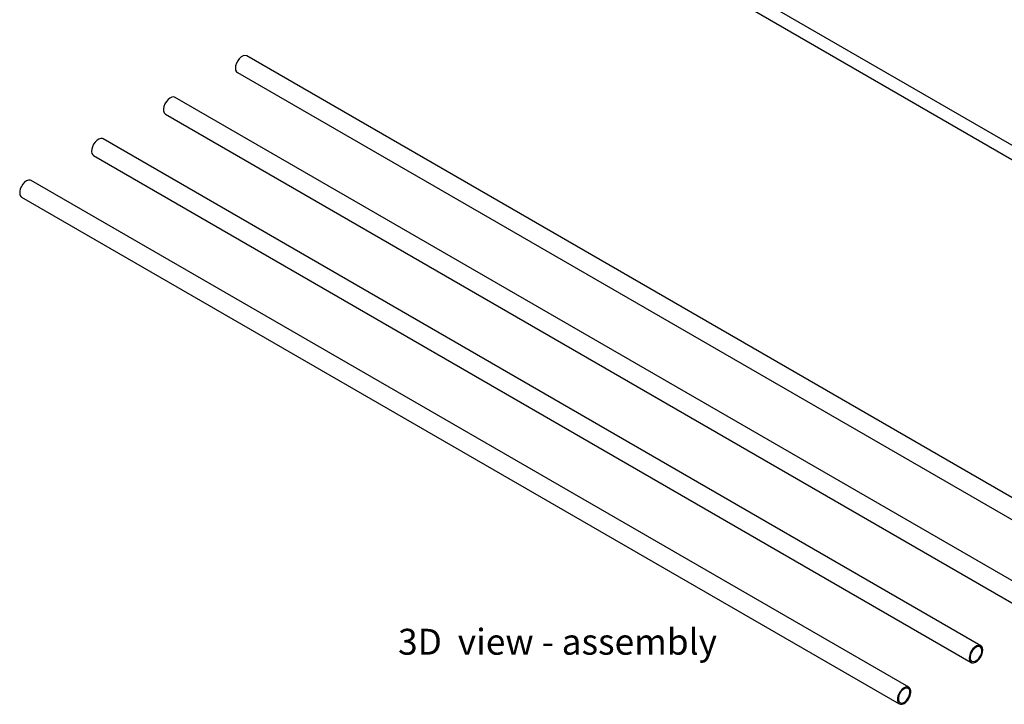
# Model space of a CAD drawing. Units: inches. Extents: x 0.2 to 89.8, y -0.9 to 59.8.
# Drawn here: x 11.8 to 30.8, y 33 to 46.3 of the extents above; entities that cross this region are included whole.
import ezdxf

# ---------------------------------------------------------------- set-up
doc = ezdxf.new("R2010")
doc.units = ezdxf.units.IN
doc.header["$MEASUREMENT"] = 0
doc.linetypes.add('SLD-Solid', pattern=[0])
doc.layers.add('NOTES', color=1, linetype='SLD-Solid')
doc.styles.add('SLDTEXTSTYLE1', font='GOTHIC.TTF', dxfattribs={"width": 0.913})

msp = doc.modelspace()

# ---------------------------------------------------------------- linework, layer by layer
at = {"color": 7, "linetype": 'SLD-Solid', "lineweight": 25}
for p, q in [((41.8290538, 37.5717104), (25.9248081, 46.753036)), ((25.8048178, 46.5451843), (41.7090635, 37.3638587)), ((33.1314568, 35.7811654), (16.160894, 45.5780627)), ((15.9754091, 45.2567586), (32.9459719, 35.4598612)), ((31.7410492, 34.9785001), (14.7704864, 44.7753975)), ((14.5850015, 44.4540933), (31.5555642, 34.657196)), ((30.3506415, 34.1758349), (13.3800788, 43.9727322)), ((13.1945938, 43.6514281), (30.1651566, 33.8545307)), ((28.9602339, 33.3731696), (11.9896711, 43.170067)), ((11.8041862, 42.8487628), (28.774749, 33.0518655))]:
    msp.add_line(p, q, dxfattribs=at)
at = {"color": 7, "linetype": 'SLD-Solid', "lineweight": 25, "flags": 128}
for points in [[(16.160894, 45.5780627), (16.1540486, 45.58147), (16.1226409, 45.5866471), (16.0868188, 45.5781136), (16.0494844, 45.5565609), (16.0136623, 45.5237351), (15.9822546, 45.4822955), (15.9578058, 45.4355993), (15.9422965, 45.3874296), (15.9369833, 45.3416888), (15.9422965, 45.3020825), (15.9578058, 45.2718194), (15.9754091, 45.2567586)], [(14.7704864, 44.7753975), (14.7446099, 44.7836559), (14.7101092, 44.7802144), (14.6729864, 44.7633676), (14.636249, 44.7344803), (14.6028734, 44.6958927), (14.5755632, 44.6507312), (14.5565312, 44.6026542), (14.5473191, 44.5555568), (14.5486732, 44.5132545)], [(13.3800788, 43.9727322), (13.3677851, 43.9781566), (13.3353386, 43.9807524), (13.2990033, 43.9696833), (13.2617228, 43.9458462), (13.2265174, 43.9111722), (13.1962391, 43.8684703), (13.173341, 43.8212), (13.1596781, 43.7731909), (13.1563573, 43.7283324), (13.1636477, 43.6902586), (13.1809586, 43.662054), (13.1945938, 43.6514281)], [(11.9896711, 43.170067), (11.9693724, 43.1775071), (11.9356309, 43.1764821), (11.8987541, 43.1619223), (11.8617293, 43.1350073), (11.8275562, 43.0979176), (11.7990033, 43.0536579), (11.7783836, 43.0058139), (11.7673678, 42.9582616), (11.7668483, 42.9148534)], [(30.388878, 34.0989306), (30.3815877, 34.1370044), (30.3642768, 34.1652089), (30.3383478, 34.1812592), (30.3059014, 34.183855), (30.2695661, 34.172786), (30.2322856, 34.1489489), (30.1970801, 34.1142748), (30.1668019, 34.071573), (30.1439037, 34.0243027), (30.1302409, 33.9762936), (30.1269201, 33.931435), (30.1342104, 33.8933612), (30.1515213, 33.8651567), (30.1774503, 33.8491064), (30.2098967, 33.8465106), (30.246232, 33.8575796), (30.2835125, 33.8814167), (30.318718, 33.9160908), (30.3489963, 33.9587927), (30.3718944, 34.0060629), (30.3855573, 34.0540721), (30.388878, 34.0989306)], [(30.3705198, 34.0871924), (30.3637309, 34.1212954), (30.3475384, 34.1459699), (30.323381, 34.1590234), (30.2934053, 34.159296), (30.2602746, 34.1467636), (30.2269329, 34.1225396), (30.1963427, 34.0887764), (30.1712221, 34.0484742), (30.153803, 34.0052139), (30.1456334, 33.9628393), (30.147439, 33.9251157), (30.1590595, 33.895395), (30.1794624, 33.8763179), (30.2068346, 33.8695796), (30.2387442, 33.8757788), (30.2723558, 33.8943646), (30.3046828, 33.9236857), (30.3328529, 33.9611366), (30.354363, 34.0033899), (30.3673019, 34.0466909), (30.3705198, 34.0871924)], [(28.737411, 33.1179561), (28.7474298, 33.0822088), (28.7671752, 33.0570183), (28.7950477, 33.0444254), (28.8287891, 33.0454504), (28.865666, 33.0600101), (28.9026908, 33.0869251), (28.9368639, 33.1240149), (28.9654168, 33.1682746), (28.9860365, 33.2161186), (28.9970523, 33.2636709), (28.9975718, 33.307079), (28.9875531, 33.3428264), (28.9678076, 33.3680169), (28.9399351, 33.3806097), (28.9061937, 33.3795848), (28.8693168, 33.365025), (28.8322921, 33.33811), (28.798119, 33.3010203), (28.769566, 33.2567605), (28.7489464, 33.2089165), (28.7379306, 33.1613642), (28.737411, 33.1179561)], [(28.7556433, 33.13121), (28.7648851, 33.0992188), (28.7832438, 33.0772947), (28.8090884, 33.0673858), (28.8401223, 33.0703724), (28.8735881, 33.0859893), (28.9065122, 33.1128487), (28.9359691, 33.1485642), (28.9593414, 33.1899622), (28.9745525, 33.2333644), (28.9802508, 33.2749142), (28.9759298, 33.3109198), (28.9619737, 33.3381819), (28.9396224, 33.3542782), (28.9108619, 33.3577785), (28.8782478, 33.3483717), (28.8446779, 33.3268936), (28.8131351, 33.2952527), (28.7864221, 33.2562605), (28.7669125, 33.2133815), (28.7563397, 33.1704257), (28.7556433, 33.13121)]]:
    msp.add_lwpolyline(points, dxfattribs=at)
at = {"color": 7, "linetype": 'SLD-Solid', "lineweight": 25}
for centre, radius, start, end in [((14.6258327, 44.5199003), 0.0774451, 184.92276079, 238.18167702), ((11.84781, 42.9170005), 0.0809902, 181.51910019, 237.40953981)]:
    msp.add_arc(centre, radius, start, end, dxfattribs=at)

# ---------------------------------------------------------------- texts
at = {"layer": 'NOTES', "insert": (19.0829801, 34.5035117), "char_height": 0.5, "attachment_point": 1, "style": 'SLDTEXTSTYLE1'}
msp.add_mtext('3D  view - assembly', dxfattribs=at)

doc.saveas('drawing.dxf')
